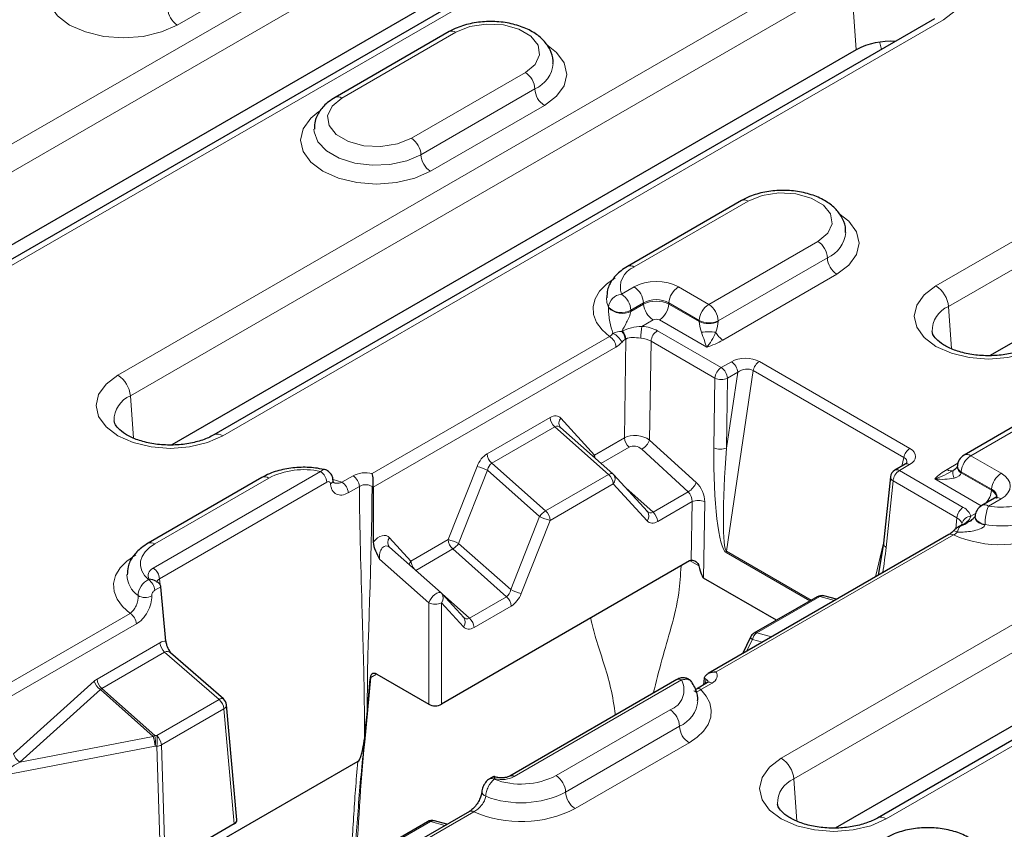
# Model space of a CAD drawing. Units: millimetres. Extents: x 0 to 420, y 0 to 297.
# Drawn here: x 130 to 148, y 40 to 56 of the extents above; entities that cross this region are included whole.
import ezdxf

# ---------------------------------------------------------------- set-up
doc = ezdxf.new("R2010")
doc.units = ezdxf.units.MM

msp = doc.modelspace()

# ---------------------------------------------------------------- linework, layer by layer
at = {"color": 8, "linetype": 'Continuous', "lineweight": 18}
for p, q in [((127.2317, 51.6718), (141.8258, 60.0967)), ((142.0606, 59.7127), (127.4665, 51.2878)), ((143.7809, 58.968), (129.1869, 50.5431)), ((131.9458, 48.9504), (145.3613, 56.695)), ((135.1725, 56.692), (133.0512, 55.4673)), ((145.5961, 56.311), (132.1806, 48.5664)), ((145.5961, 56.311), (145.6907, 55.0079)), ((147.3164, 55.5663), (133.9009, 47.8217)), ((138.2366, 55.3313), (136.1153, 54.1067)), ((146.1613, 55.0122), (146.1323, 55.1384)), ((137.4116, 53.3584), (139.533, 54.583)), ((137.5884, 53.0522), (139.7097, 54.2768)), ((139.8865, 53.9706), (137.7652, 52.746)), ((147.1762, 50.6128), (152.7152, 53.8104)), ((152.95, 53.4264), (147.411, 50.2288)), ((143.6813, 52.1882), (141.56, 50.9636)), ((142.9448, 50.2663), (144.9777, 51.4398)), ((143.1216, 49.9601), (145.1545, 51.1336)), ((145.3312, 50.8274), (143.2099, 49.6028)), ((141.321, 50.4561), (141.5566, 50.5921)), ((142.3804, 50.5921), (142.9448, 50.2663)), ((141.4974, 50.1382), (141.7331, 50.2743)), ((141.7331, 50.2967), (141.4976, 50.1608)), ((141.7331, 50.2743), (141.7331, 50.2967)), ((142.7683, 49.9709), (142.2038, 50.2967)), ((142.2038, 50.2967), (142.2038, 50.2743)), ((142.2038, 50.2743), (142.7678, 49.9487)), ((147.411, 50.2288), (147.468, 49.4432)), ((141.9096, 49.9789), (141.7012, 49.8585)), ((142.9085, 49.4702), (142.0273, 49.9789)), ((141.3281, 49.7642), (141.3399, 49.771)), ((141.9893, 49.7766), (143.1775, 49.0907)), ((136.6822, 47.1202), (141.1009, 49.671)), ((141.3755, 47.7852), (141.4017, 49.6225)), ((141.4017, 49.6225), (141.39, 49.6157)), ((141.8717, 49.5821), (141.8454, 47.7436)), ((143.0599, 48.8962), (141.8717, 49.5821)), ((144.2966, 41.8204), (157.7121, 49.5651)), ((141.2186, 49.4741), (136.7015, 46.8664)), ((143.1775, 49.0907), (143.3677, 49.2005)), ((143.8879, 49.2048), (146.6924, 47.5858)), ((157.9469, 49.181), (144.5314, 41.4364)), ((143.7735, 49.0356), (143.2751, 45.6721)), ((143.2766, 47.5944), (143.4854, 49.0036)), ((143.4854, 49.0036), (143.2951, 48.8938)), ((146.5781, 47.4166), (143.7735, 49.0356)), ((143.0413, 47.5969), (143.0599, 48.8962)), ((143.2951, 48.8938), (143.2766, 47.5944)), ((149.8567, 48.6232), (147.8239, 47.4496)), ((132.1806, 48.5664), (132.2376, 47.7808)), ((159.6672, 48.4364), (146.2517, 40.6917)), ((138.8184, 47.4856), (139.993, 48.1637)), ((140.1907, 48.1511), (140.82, 47.4645)), ((140.0802, 47.989), (138.9056, 47.311)), ((141.0819, 47.1009), (140.0802, 47.989)), ((140.82, 47.4645), (141.3755, 47.7852)), ((141.8454, 47.7436), (142.7113, 46.9516)), ((141.4627, 47.6105), (140.9398, 47.3087)), ((142.5633, 46.7794), (141.6974, 47.5714)), ((138.9056, 47.311), (139.9073, 46.4228)), ((146.5405, 47.2584), (146.5781, 47.4166)), ((147.3818, 47.1944), (147.5824, 47.3102)), ((147.8239, 47.4496), (148.3883, 47.1238)), ((132.6041, 45.3594), (135.7182, 47.1572)), ((138.0929, 45.8902), (138.6317, 47.2511)), ((138.8278, 47.1799), (138.2891, 45.819)), ((139.7983, 46.3193), (138.8278, 47.1799)), ((146.6849, 47.2855), (146.4947, 47.1757)), ((146.4947, 47.1757), (147.6829, 46.4898)), ((147.6459, 47.1326), (148.2098, 46.8071)), ((148.2118, 46.8284), (147.6473, 47.1543)), ((134.7541, 47.0346), (132.6328, 45.81)), ((135.8359, 46.9602), (132.7218, 45.1625)), ((135.951, 47.0061), (136.1176, 46.958)), ((136.1176, 46.958), (136.3245, 47.0775)), ((139.9073, 46.4228), (141.0819, 47.1009)), ((141.1691, 46.9262), (139.9945, 46.2481)), ((141.7984, 46.2395), (141.1691, 46.9262)), ((146.3772, 46.9812), (146.2474, 45.746)), ((147.5653, 46.2953), (146.3772, 46.9812)), ((148.0196, 46.5196), (147.1521, 47.0204)), ((136.4421, 46.8805), (136.2353, 46.7611)), ((136.7015, 46.8664), (136.677, 46.8805)), ((141.4023, 46.8508), (141.9089, 46.4016)), ((141.9089, 46.4016), (142.5633, 46.7794)), ((148.2098, 46.8071), (148.2118, 46.8284)), ((142.6354, 46.5961), (141.996, 46.227)), ((142.6198, 45.5052), (142.6354, 46.5961)), ((142.8707, 46.5936), (142.8503, 45.1725)), ((148.3883, 46.6482), (148.1528, 46.5122)), ((139.2596, 44.9584), (139.7983, 46.3193)), ((139.9945, 46.2481), (139.4557, 44.8872)), ((147.5437, 46.0893), (147.5653, 46.2953)), ((147.8248, 46.3234), (147.9115, 46.3734)), ((147.631, 46.1392), (147.6193, 46.1324)), ((137.0051, 45.9249), (137.4023, 45.4915)), ((137.4023, 45.4915), (138.0929, 45.8902)), ((147.4999, 45.9769), (143.0813, 43.4261)), ((146.0499, 45.1961), (146.1997, 45.8258)), ((138.1801, 45.7155), (137.4907, 45.3175)), ((139.1818, 44.8273), (138.1801, 45.7155)), ((138.2891, 45.819), (139.2596, 44.9584)), ((144.8292, 44.7478), (143.2719, 45.6469)), ((143.2751, 45.6721), (144.8527, 44.7614)), ((137.7345, 44.7148), (136.8192, 45.5238)), ((142.7638, 45.4009), (142.5978, 45.4967)), ((132.5157, 45.1445), (132.53, 45.1528)), ((132.7218, 45.1625), (132.7319, 45.0508)), ((132.746, 45.0126), (132.6333, 44.9476)), ((137.9846, 44.8778), (138.4912, 44.4287)), ((138.4912, 44.4287), (139.1818, 44.8273)), ((145.0159, 44.8298), (143.8412, 44.1517)), ((145.2887, 44.7567), (145.0159, 44.8298)), ((137.7345, 42.8253), (137.7345, 44.7148)), ((137.9699, 44.7148), (137.9699, 42.8253)), ((138.3807, 44.2666), (137.9699, 44.7148)), ((139.269, 44.6527), (138.5784, 44.254)), ((129.7544, 43.1208), (132.1737, 44.5174)), ((132.2913, 44.3205), (129.8721, 42.9239)), ((143.758, 44.0335), (143.6512, 43.8114)), ((143.9478, 43.9826), (143.758, 44.0335)), ((143.8412, 44.1517), (144.1141, 44.0786)), ((131.5595, 43.2952), (132.7287, 43.9701)), ((132.8158, 43.7954), (131.6467, 43.1205)), ((133.8316, 42.9153), (132.8158, 43.7954)), ((136.6537, 43.3252), (136.5445, 42.1226)), ((136.761, 43.3871), (136.6537, 43.3252)), ((142.4382, 43.2778), (139.324, 41.4801)), ((142.8896, 43.2941), (142.8652, 43.3082)), ((142.8834, 43.2043), (142.8896, 43.2941)), ((130.0015, 41.9015), (131.5028, 43.2534)), ((131.6195, 43.0987), (130.1182, 41.7467)), ((132.6055, 42.2243), (131.6195, 43.0987)), ((131.6467, 43.1205), (132.635, 42.2442)), ((143.0073, 43.2195), (142.8005, 43.1001)), ((132.6691, 42.2442), (133.8316, 42.9153)), ((133.9188, 42.7407), (132.7563, 42.0696)), ((134.1132, 40.5989), (133.9188, 42.7407)), ((140.1045, 41.4966), (142.2259, 42.7212)), ((140.2813, 41.1904), (142.4026, 42.415)), ((130.1182, 41.7467), (132.6055, 42.2243)), ((132.635, 42.2442), (132.6691, 42.2442)), ((132.6402, 42.0437), (129.8288, 41.5038)), ((132.6743, 42.0437), (132.6402, 42.0437)), ((132.7427, 39.8418), (132.6743, 42.0437)), ((132.7563, 42.0696), (132.825, 39.8552)), ((142.5794, 42.1089), (140.4581, 40.8842)), ((138.9661, 41.4373), (138.9518, 41.429)), ((144.5314, 41.4364), (144.5884, 40.6508)), ((138.5727, 40.8233), (136.1535, 39.4267)), ((137.7656, 40.6443), (136.603, 39.9732)), ((138.0346, 40.569), (137.7656, 40.6443))]:
    msp.add_line(p, q, dxfattribs=at)
at = {"color": 7, "linetype": 'Continuous', "lineweight": 25}
for p, q in [((143.6143, 58.9845), (129.0202, 50.5596)), ((142.1552, 58.4096), (128.2387, 50.3758)), ((147.1498, 55.5828), (133.7343, 47.8382)), ((138.1116, 55.3437), (135.9903, 54.1191)), ((145.6907, 55.0079), (132.9528, 47.6544)), ((143.5563, 52.2005), (141.435, 50.9759)), ((153.0446, 52.1232), (148.1832, 49.3168)), ((149.7317, 48.6356), (147.6989, 47.462)), ((159.5006, 48.4529), (146.0851, 40.7083)), ((141.162, 47.1117), (140.1875, 47.9758)), ((145.3035, 40.5244), (158.0415, 47.8779)), ((146.6016, 47.2937), (146.4114, 47.1839)), ((134.6291, 47.047), (132.5078, 45.8224)), ((141.8036, 46.413), (141.1743, 47.0996)), ((146.329, 47.057), (146.1992, 45.8218)), ((136.7015, 46.8664), (136.7015, 45.8426)), ((148.2633, 46.6606), (148.0278, 46.5246)), ((147.6035, 46.1314), (147.5917, 46.1247)), ((147.4166, 45.9851), (142.9343, 43.3975)), ((137.9626, 44.9005), (137.002, 45.7494)), ((146.1993, 45.8218), (146.0984, 45.2241)), ((142.5906, 45.4928), (137.9699, 42.8253)), ((144.2076, 44.389), (142.8503, 45.1725)), ((132.8379, 43.9999), (132.746, 45.0126)), ((138.3859, 44.44), (137.9751, 44.8882)), ((144.963, 44.8251), (143.7884, 44.147)), ((145.3262, 44.7783), (145.0895, 44.8418)), ((143.7215, 44.0749), (143.5732, 43.7663)), ((132.9265, 43.7801), (132.9236, 43.7824)), ((133.9102, 42.9275), (132.9242, 43.7818)), ((136.5839, 42.6355), (136.6434, 43.2913)), ((136.7671, 43.3837), (137.7345, 42.8253)), ((142.3548, 43.2861), (139.2407, 41.4883)), ((142.8542, 43.1875), (142.8652, 43.3082)), ((142.924, 43.2278), (142.7172, 43.1084)), ((134.1618, 40.6718), (133.9671, 42.8166)), ((136.5647, 42.438), (136.5352, 42.1126)), ((136.4145, 41.7584), (133.6411, 40.1573)), ((138.9464, 41.4823), (138.8685, 41.4373)), ((138.4894, 40.8316), (136.0702, 39.435)), ((138.4894, 40.8316), (138.4913, 40.8326)), ((134.1132, 40.5989), (132.825, 39.8552)), ((137.7127, 40.6396), (136.5502, 39.9685)), ((138.0726, 40.5909), (137.841, 40.6558))]:
    msp.add_line(p, q, dxfattribs=at)
at = {"color": 8, "linetype": 'Continuous', "lineweight": 18, "flags": 128}
for points in [[(145.3613, 56.695), (145.6476, 56.8218), (145.981, 56.9016), (146.3389, 56.9288), (146.6967, 56.9016), (147.0301, 56.8218), (147.3164, 56.695), (147.5362, 56.5297), (147.6743, 56.3372), (147.7214, 56.1307), (147.6743, 55.9241), (147.5362, 55.7316), (147.3164, 55.5663)], [(133.0512, 55.4673), (132.7577, 55.3374), (132.4161, 55.2557), (132.0494, 55.2278), (131.6828, 55.2557), (131.3411, 55.3374), (131.0477, 55.4673), (130.8225, 55.6367), (130.681, 55.834), (130.6327, 56.0456), (130.681, 56.2573), (130.8225, 56.4545), (130.975, 56.5787)], [(139.533, 54.583), (139.7156, 54.7335), (139.798, 54.911), (139.7702, 55.0941), (139.6357, 55.2607), (139.4106, 55.3906), (139.122, 55.4683), (138.8049, 55.4843), (138.4974, 55.4367), (138.2366, 55.3313)], [(139.9252, 55.1039), (140.1117, 54.9578), (140.2532, 54.7605), (140.3014, 54.5489), (140.2532, 54.3372), (140.1117, 54.14), (139.8865, 53.9706)], [(136.1153, 54.1067), (135.9327, 53.9562), (135.8503, 53.7787), (135.878, 53.5956), (136.0126, 53.429), (136.2377, 53.2991), (136.5262, 53.2214), (136.8434, 53.2054), (137.1509, 53.2529), (137.4116, 53.3584)], [(137.7652, 52.746), (137.4718, 52.616), (137.1301, 52.5343), (136.7635, 52.5064), (136.3968, 52.5343), (136.0551, 52.616), (135.7617, 52.746), (135.5366, 52.9154), (135.3951, 53.1126), (135.3468, 53.3243), (135.3951, 53.5359), (135.5366, 53.7332), (135.689, 53.8573)], [(135.5968, 53.5299), (135.5998, 53.4804), (135.6704, 53.293), (135.8295, 53.1248), (136.0643, 52.9892), (136.3558, 52.8974), (136.6802, 52.8566), (137.0115, 52.8703), (137.3226, 52.9373), (137.5884, 53.0522)], [(144.9777, 51.4398), (145.1603, 51.5903), (145.2427, 51.7679), (145.2149, 51.9509), (145.0804, 52.1175), (144.8553, 52.2475), (144.5668, 52.3251), (144.2496, 52.3411), (143.9421, 52.2936), (143.6813, 52.1882)], [(145.3699, 51.9608), (145.5564, 51.8146), (145.6979, 51.6174), (145.7462, 51.4057), (145.6979, 51.194), (145.5564, 50.9968), (145.3312, 50.8274)], [(141.1009, 49.671), (140.959, 49.7954), (140.8585, 49.9326), (140.8028, 50.078), (140.7937, 50.2268), (140.8316, 50.3741), (140.915, 50.5151), (141.0414, 50.6449), (141.2064, 50.7594)], [(149.1314, 49.4841), (148.845, 49.3573), (148.5116, 49.2775), (148.1538, 49.2503), (147.796, 49.2775), (147.4625, 49.3573), (147.1762, 49.4841), (146.9565, 49.6494), (146.8184, 49.8419), (146.7713, 50.0484), (146.8184, 50.255), (146.9565, 50.4475), (147.1762, 50.6128)], [(141.0415, 50.3881), (141.0505, 50.3016), (141.0791, 50.2157)], [(133.9009, 47.8217), (133.6146, 47.6949), (133.2812, 47.6151), (132.9233, 47.588), (132.5655, 47.6151), (132.2321, 47.6949), (131.9458, 47.8217), (131.7261, 47.987), (131.588, 48.1795), (131.5408, 48.3861), (131.588, 48.5926), (131.7261, 48.7851), (131.9458, 48.9504)], [(140.82, 47.4645), (140.8055, 47.4403), (140.8013, 47.4315)], [(141.0819, 47.1009), (141.0957, 47.1081), (141.1089, 47.1137), (141.1212, 47.1175), (141.1326, 47.1194), (141.1428, 47.1194), (141.1517, 47.1176), (141.1592, 47.1139), (141.162, 47.1117)], [(147.5146, 47.1871), (147.5043, 47.1798), (147.4968, 47.1684), (147.4922, 47.1533), (147.4907, 47.1348), (147.4922, 47.1131), (147.4968, 47.0887), (147.5043, 47.0621), (147.5146, 47.0338)], [(147.9025, 46.3164), (147.902, 46.3071), (147.9107, 46.2705), (147.9358, 46.235), (147.9756, 46.203), (148.0272, 46.1767), (148.0873, 46.1579)], [(147.9035, 46.3263), (147.9032, 46.3196), (147.912, 46.2809), (147.9372, 46.2441), (147.9773, 46.2117), (148.0293, 46.1859), (148.0899, 46.1684)], [(147.5762, 46.0286), (147.554, 46.0414), (147.5341, 46.05), (147.5174, 46.0541), (147.5045, 46.0535), (147.4969, 46.0494)], [(132.6328, 45.81), (132.5319, 45.7408), (132.4529, 45.6628), (132.3981, 45.5781), (132.369, 45.4893), (132.3665, 45.3989), (132.3907, 45.3096), (132.4409, 45.224), (132.5157, 45.1445)], [(132.1737, 44.5174), (132.0318, 44.6418), (131.9313, 44.779), (131.8756, 44.9244), (131.8665, 45.0732), (131.9043, 45.2206), (131.9878, 45.3615), (132.1142, 45.4913), (132.2792, 45.6058)], [(137.7345, 44.7148), (137.7506, 44.7539), (137.7763, 44.795), (137.8092, 44.8343), (137.8462, 44.868), (137.8837, 44.893), (137.9183, 44.9068), (137.9466, 44.9082), (137.9626, 44.9005)], [(143.7215, 44.0749), (143.721, 44.0716), (143.7238, 44.0646), (143.7311, 44.0557), (143.7426, 44.0452), (143.758, 44.0335)], [(142.935, 43.2436), (142.9343, 43.2503), (142.9268, 43.2637), (142.9127, 43.2788), (142.8897, 43.2941), (142.8896, 43.2941), (142.8896, 43.2941)], [(142.8005, 43.1001), (142.901, 42.979), (142.9659, 42.8501), (142.9934, 42.7168), (142.9827, 42.5827), (142.9342, 42.4514), (142.8491, 42.3265), (142.7298, 42.2113), (142.5794, 42.1089)], [(133.8316, 42.9153), (133.853, 42.9264), (133.8726, 42.933), (133.8895, 42.9348), (133.9033, 42.9318), (133.9102, 42.9275)], [(146.2517, 40.6917), (145.9654, 40.5649), (145.632, 40.4852), (145.2741, 40.458), (144.9163, 40.4852), (144.5829, 40.5649), (144.2966, 40.6917), (144.0769, 40.857), (143.9387, 41.0495), (143.8916, 41.2561), (143.9387, 41.4627), (144.0769, 41.6551), (144.2966, 41.8204)]]:
    msp.add_lwpolyline(points, dxfattribs=at)
at = {"color": 7, "linetype": 'Continuous', "lineweight": 25, "flags": 128}
msp.add_lwpolyline([(142.9436, 43.2419), (142.944, 43.2428), (142.9348, 43.2348), (142.9257, 43.2287), (142.9241, 43.2278), (142.924, 43.2277), (142.924, 43.2277)], dxfattribs=at)
at = {"color": 8, "linetype": 'Continuous', "lineweight": 18}
for centre, radius, start, end in [((133.2582, 55.791), 0.3842, 182.60548, 237.39452), ((138.1634, 55.2291), 0.1257, 54.38242, 114.30712), ((139.4767, 54.8049), 0.5772, 293.81294, 354.69756), ((139.3259, 54.2593), 0.3842, 2.60548, 57.39452), ((140.0935, 54.2942), 0.3842, 182.60548, 237.39452), ((136.0427, 54.0113), 0.1199, 52.74636, 115.95888), ((137.2046, 53.0347), 0.3842, 2.60548, 57.39452), ((137.9722, 53.0696), 0.3842, 182.60548, 237.39452), ((143.6081, 52.0859), 0.1257, 54.38242, 114.30712), ((144.9214, 51.6617), 0.5772, 293.81294, 354.69756), ((144.7707, 51.1161), 0.3842, 2.60548, 57.39452), ((141.7037, 50.5859), 0.404, 110.82918, 198.7351), ((141.4868, 50.8613), 0.1258, 54.38371, 114.29231), ((145.5383, 51.1511), 0.3842, 182.60548, 237.39452), ((141.3473, 50.2666), 0.3869, 4.46649, 57.26592), ((142.5896, 50.2666), 0.3869, 122.73408, 175.53351), ((146.8956, 50.1774), 0.5179, 5.689, 57.19914), ((141.3479, 50.1872), 0.2703, 95.69993, 173.94859), ((141.1118, 50.1306), 0.3869, 4.46649, 57.26592), ((142.1189, 50.3044), 0.3869, 184.46649, 237.26592), ((141.8181, 50.3044), 0.3869, 302.73408, 355.53351), ((143.1541, 49.9408), 0.3869, 122.73408, 175.53351), ((142.7378, 49.9426), 0.3842, 2.60548, 57.39452), ((147.6029, 49.7696), 0.4976, 112.68228, 180.8003), ((141.3241, 50.4609), 0.3467, 225.02779, 300.02601), ((141.3355, 50.4723), 0.3713, 226.38542, 295.85046), ((142.9253, 49.6279), 1.2457, 169.33134, 179.47915), ((142.9443, 50.3352), 0.4249, 245.45031, 294.54969), ((142.956, 50.3275), 0.403, 242.23541, 294.25524), ((140.9596, 49.3529), 0.4293, 29.91211, 61.67743), ((141.1294, 49.5943), 0.2615, 4.7122, 40.54005), ((141.1412, 49.601), 0.2615, 4.7122, 40.54005), ((142.1292, 49.5592), 0.2585, 122.7693, 174.92054), ((142.9443, 48.9232), 0.8363, 80.86376, 99.13624), ((143.4055, 49.914), 0.3676, 206.70582, 237.8532), ((140.9614, 49.454), 0.258, 4.46649, 57.26592), ((142.4161, 50.9981), 1.6053, 287.86194, 299.63569), ((143.2282, 48.9835), 0.258, 4.46649, 57.26592), ((144.0299, 48.9856), 0.2612, 122.9343, 168.95541), ((131.6652, 48.5151), 0.5179, 5.689, 57.19914), ((143.3174, 48.8733), 0.2585, 122.7693, 174.92054), ((143.038, 48.8737), 0.258, 4.46649, 57.26592), ((143.1803, 49.1585), 0.2886, 245.3529, 293.45704), ((132.3725, 48.1073), 0.4976, 112.68228, 180.8003), ((140.2566, 48.1862), 0.2645, 184.87215, 228.18239), ((140.2953, 48.0612), 0.138, 139.32576, 217.2516), ((133.8033, 47.687), 0.1664, 54.07168, 114.07169), ((141.639, 47.8076), 0.2645, 184.87215, 228.18239), ((141.525, 47.8694), 0.3443, 300.05295, 338.57231), ((139.082, 47.5081), 0.2645, 184.87215, 228.18239), ((143.1617, 47.8592), 0.2886, 245.3529, 293.45704), ((146.8344, 47.3665), 0.2612, 122.9343, 168.95541), ((141.0388, 47.477), 0.2191, 183.27781, 199.40179), ((146.6365, 47.2213), 0.0804, 52.95922, 115.73033), ((148.0331, 47.1241), 0.3869, 122.73408, 175.53351), ((147.7506, 47.3474), 0.1257, 54.38242, 114.30712), ((135.4049, 45.7682), 1.4238, 77.28913, 117.20045), ((135.5787, 46.9402), 0.258, 4.46649, 57.26592), ((138.3789, 46.2496), 1.0329, 64.24221, 75.83745), ((146.6346, 46.9583), 0.2585, 122.7693, 174.92054), ((146.4463, 47.1115), 0.0804, 52.95922, 115.73033), ((147.9119, 46.2559), 1.0778, 119.45869, 134.8245), ((147.4549, 47.2947), 0.1241, 233.93399, 294.75555), ((147.699, 47.2464), 0.1256, 180.0057, 244.9774), ((147.6901, 47.2623), 0.1162, 182.82027, 248.38055), ((148.5976, 46.7983), 0.3869, 122.73408, 175.53351), ((134.6809, 46.9324), 0.1257, 54.38242, 114.30712), ((135.8725, 47.0025), 0.0808, 293.42487, 357.95419), ((135.9781, 46.741), 0.258, 4.46649, 57.26592), ((136.185, 46.8605), 0.258, 4.46649, 57.26592), ((140.9055, 46.9037), 0.2645, 4.87215, 48.18239), ((141.0644, 47.0161), 0.138, 319.32576, 37.2516), ((142.3909, 47.0774), 0.3443, 300.05295, 338.57231), ((146.4118, 47.0564), 0.0828, 179.61382, 245.29171), ((147.8179, 46.8393), 0.3932, 316.27627, 355.29466), ((142.7503, 46.3313), 0.2886, 65.3529, 113.45704), ((148.3856, 47.8983), 1.4055, 260.46734, 297.37202), ((148.3153, 46.5481), 0.1239, 53.89164, 114.7979), ((140.0991, 46.1116), 0.3655, 121.65094, 145.37074), ((139.7309, 46.2256), 0.2645, 4.87215, 48.18239), ((141.6937, 46.3295), 0.138, 319.32576, 37.2516), ((141.7325, 46.2045), 0.2645, 4.87215, 48.18239), ((147.8228, 46.2724), 0.2585, 122.7693, 174.92054), ((148.0798, 46.4121), 0.1239, 53.89164, 114.7979), ((149.0693, 46.1668), 0.9794, 159.34763, 179.90496), ((140.2472, 47.2496), 1.0329, 244.24221, 255.83745), ((147.8277, 46.1525), 0.1709, 90.9441, 168.439), ((148.3861, 47.9325), 1.7888, 260.46734, 297.37202), ((148.3782, 48.0012), 2.2066, 246.54668, 297.15633), ((147.621, 46.0733), 0.0591, 91.71559, 119.66289), ((147.6327, 46.0802), 0.059, 91.69813, 120.70019), ((132.5595, 45.7077), 0.1258, 54.38371, 114.29231), ((137.1097, 45.835), 0.138, 139.32576, 217.2516), ((137.8402, 44.8887), 1.0329, 64.24221, 75.83745), ((138.3565, 45.9127), 0.2645, 184.87215, 228.18239), ((147.4515, 45.9127), 0.0804, 52.95922, 115.73033), ((137.9883, 46.0266), 0.3655, 301.65094, 325.37074), ((143.4662, 45.635), 0.1947, 169.00378, 176.50995), ((146.2846, 45.8229), 0.0854, 180.71169, 244.19384), ((137.5508, 45.3853), 0.1826, 144.44161, 168.28688), ((137.6662, 45.5142), 0.2649, 184.92158, 222.89495), ((132.4646, 45.1424), 0.258, 4.46649, 57.26592), ((132.6143, 45.2543), 0.5004, 182.27174, 234.11561), ((132.3762, 44.9275), 0.258, 4.46649, 57.26592), ((139.7084, 45.8886), 1.0329, 244.24221, 255.83745), ((132.4539, 45.072), 0.2597, 239.22793, 298.0109), ((137.8652, 44.8047), 0.138, 319.32576, 37.2516), ((139.0054, 44.6302), 0.2645, 4.87215, 48.18239), ((144.995, 44.7657), 0.0674, 71.95334, 118.25858), ((145.0668, 44.7485), 0.096, 76.33233, 122.07439), ((137.8522, 44.9725), 0.2833, 245.45031, 294.54969), ((132.0342, 44.3004), 0.258, 4.46649, 57.26592), ((138.2761, 44.3565), 0.138, 319.32576, 37.2516), ((138.3148, 44.2315), 0.2645, 4.87215, 48.18239), ((143.9468, 43.989), 0.194, 122.96347, 166.74579), ((143.8203, 44.0876), 0.0674, 71.95334, 118.25858), ((132.9922, 43.9925), 0.2645, 184.87215, 228.18239), ((131.8231, 43.3176), 0.2645, 184.87215, 228.18239), ((142.0927, 43.0908), 0.3928, 289.80983, 28.43109), ((142.3897, 43.2137), 0.0804, 52.95922, 115.73033), ((131.8227, 43.3732), 0.3416, 200.52315, 233.48807), ((142.752, 43.0357), 0.0806, 53.02418, 115.07736), ((142.9589, 43.1553), 0.0804, 52.95922, 115.73033), ((133.6552, 42.7182), 0.2645, 4.87215, 48.18239), ((133.8809, 42.8181), 0.0861, 296.05603, 358.99664), ((142.0188, 42.3976), 0.3842, 2.60548, 57.39452), ((142.168, 42.9443), 0.5789, 293.90974, 354.58369), ((142.7864, 42.4325), 0.3842, 182.60548, 237.39452), ((132.7715, 42.0101), 0.2711, 120.24499, 127.76529), ((131.5284, 41.9238), 1.1182, 6.15538, 15.59315), ((132.0653, 42.129), 0.5812, 351.55636, 11.43566), ((132.0994, 42.129), 0.5812, 351.55636, 11.43566), ((132.4927, 42.0471), 0.2645, 4.87215, 48.18239), ((132.6449, 42.2794), 0.2376, 277.1196, 297.95926), ((130.3214, 42.0213), 0.3416, 200.52315, 233.48807), ((144.016, 41.3851), 0.5179, 5.689, 57.19914), ((138.9031, 41.3623), 0.0826, 53.88275, 114.89682), ((139.4512, 42.7749), 1.4356, 249.64147, 297.07196), ((139.2756, 41.4159), 0.0804, 52.96825, 115.63911), ((139.8975, 41.173), 0.3842, 2.60548, 57.39452), ((144.7233, 40.9773), 0.4976, 112.68228, 180.8003), ((138.8235, 41.2104), 0.1024, 185.917, 252.89189), ((139.4502, 42.8158), 1.8255, 248.91296, 297.0842), ((140.6651, 41.2079), 0.3842, 182.60548, 237.39452), ((139.451, 42.8476), 2.2066, 246.54668, 297.15633), ((138.5238, 40.7558), 0.0834, 54.06568, 112.88983), ((146.1541, 40.557), 0.1664, 54.07168, 114.07169), ((137.7447, 40.5802), 0.0674, 71.95334, 118.25858), ((137.8167, 40.5616), 0.0972, 75.51752, 121.72584)]:
    msp.add_arc(centre, radius, start, end, dxfattribs=at)
at = {"color": 7, "linetype": 'Continuous', "lineweight": 25}
for centre, radius, start, end in [((146.3285, 53.7816), 1.3822, 86.25206, 117.47806), ((147.8239, 47.2455), 0.25, 119.99731, 177.46773), ((141.0514, 46.987), 0.1667, 42.50431, 48.43642), ((146.4947, 47.0396), 0.1667, 119.99731, 174.00481), ((148.1528, 46.3081), 0.25, 119.99731, 175.83516), ((137.8522, 44.7756), 0.1667, 42.50431, 48.52995), ((145.0464, 44.6808), 0.1667, 75.00424, 119.99731), ((143.8717, 44.0027), 0.1667, 119.99731, 154.31862), ((133.8011, 42.8015), 0.1667, 5.18641, 49.0933), ((137.7961, 40.4953), 0.1667, 74.36269, 119.99731)]:
    msp.add_arc(centre, radius, start, end, dxfattribs=at)
at = {"color": 8, "linetype": 'Continuous', "lineweight": 18}
for centre, major_axis, ratio, start_param, end_param in [((141.9685, 50.353), (0.5833, 0), 0.5788711, 0.7867677, 2.354825), ((141.9685, 50.1489), (0.3333, 0), 0.6265077, 0.7867677, 2.354825), ((141.9685, 50.1489), (0.3333, 0), 0.5312345, 0.7867677, 2.354825), ((141.6362, 49.5712), (0.5, 0.0005), 0.5793985, 0.7861484, 1.4399334), ((141.9685, 49.9447), (0.0833, 0), 0.5788711, 0.7867677, 2.354825), ((143.1219, 49.7668), (-0.2291, 0.4448), 0.6067559, 0.8145535, 0.8669133), ((142.9443, 49.6536), (-0.1559, 0.3663), 0.2277727, 0.543813, 1.2124486), ((142.9443, 49.6536), (0.1559, 0.3663), 0.2277727, 5.0707367, 5.7393723), ((143.2984, 49.858), (-0.1028, 0.2287), 0.6339916, 0.8498119, 0.9021718), ((141.6362, 49.4352), (0.3334, 0.0034), 0.6166372, 0.7798726, 1.4336577), ((143.6239, 49.0487), (0.3702, 0.0095), 0.5841475, 0.7622353, 2.3203701), ((143.6239, 48.9126), (0.2013, 0.057), 0.7008574, 0.5579003, 2.1160351), ((140.006, 47.8704), (0.1427, 0.3116), 0.6034918, 6.0336075, 6.9871324), ((140.1237, 47.8096), (0.002, 0.1919), 0.6545017, 5.6988183, 6.6523433), ((141.6102, 47.6167), (0.3316, -0.0474), 0.6187248, 0.874313, 2.4414585), ((138.8314, 47.1923), (0.1427, 0.3116), 0.6034918, 0.7039471, 1.6574721), ((141.5797, 47.5028), (0.1614, -0.0564), 0.708011, 1.026979, 2.5941246), ((143.3013, 47.4701), (0.0082, 1.8294), 0.142744, 1.5020826, 3.0602173), ((143.4188, 47.5285), (0.1377, 1.8585), 0.078783, 1.5411371, 3.0992719), ((146.4219, 47.4334), (0.3749, 0.0091), 0.5695643, 5.4760783, 7.0342131), ((138.9491, 47.1315), (0.002, 0.1919), 0.6545017, 0.3691579, 1.3226829), ((146.4219, 47.2973), (0.2088, 0.0605), 0.6078098, 5.9515228, 6.8516234), ((147.1163, 47.2452), (0.5285, -0.1185), 0.3689955, 5.644762, 6.3133976), ((147.2938, 47.3584), (-0.2291, 0.4448), 0.6067559, 3.9037862, 3.9561461), ((147.9741, 46.886), (0.5849, 0), 0.5757087, 5.4991567, 7.0672139), ((142.6344, 46.7148), (-0.1477, 0.2993), 0.6161279, 4.0195724, 5.2762094), ((142.5168, 46.6564), (-0.0627, 0.1555), 0.6506968, 4.0710708, 5.3277078), ((147.9741, 46.6819), (0.3326, -0.0226), 0.5763017, 6.2701287, 7.1063657), ((147.9741, 46.6819), (0.3354, 0.0224), 0.5716407, 6.1763377, 7.0290037), ((141.8654, 46.5811), (0.002, 0.1919), 0.6545017, 2.5572256, 3.5107506), ((147.3272, 46.2859), (0.5019, 0.0005), 0.5751833, 0.1287281, 0.7825132), ((141.9831, 46.5203), (0.1427, 0.3116), 0.6034918, 2.8920148, 3.8455398), ((147.3272, 46.1498), (0.3357, 0.0182), 0.5769315, 0.0974483, 0.7512333), ((136.8198, 45.6448), (0.1443, 0.3104), 0.6017264, 6.0382342, 7.4662449), ((136.9375, 45.584), (0.0084, 0.1896), 0.6486612, 5.7325118, 8.2061379), ((145.9901, 45.9179), (0.1598, 1.7432), 0.1559029, 4.3493409, 4.6279519), ((132.8408, 45.2235), (0.3342, 0), 0.5757087, 2.357564, 3.5181675), ((132.8408, 45.0874), (0.1678, -0.0149), 0.569552, 2.4081139, 3.2499852), ((139.1383, 45.0068), (0.002, 0.1919), 0.6545017, 3.5107506, 4.4642755), ((139.256, 44.946), (0.1427, 0.3116), 0.6034918, 3.8455398, 4.7990647), ((138.4477, 44.6081), (0.002, 0.1919), 0.6545017, 2.5572256, 3.5107506), ((138.5654, 44.5473), (0.1427, 0.3116), 0.6034918, 2.8920148, 3.8455398), ((132.7427, 43.6774), (0.1422, 0.3111), 0.6061316, 0.2308793, 0.705486), ((132.8604, 43.6166), (0, 0.1909), 0.6677593, 5.7588263, 6.6402046), ((131.5725, 43.0019), (0.1427, 0.3116), 0.6034918, 0.7039471, 0.9487426), ((131.6902, 42.9411), (0.002, 0.1919), 0.6545017, 0.3691579, 0.6139535), ((130.2982, 41.6875), (0.4705, 0.2001), 0.2543869, 1.8532237, 2.8327903), ((139.0887, 41.6167), (0.3333, 0), 0.5788711, 4.3358141, 5.4964176)]:
    msp.add_ellipse(centre, major_axis=major_axis, ratio=ratio, start_param=start_param, end_param=end_param, dxfattribs=at)
at = {"color": 7, "linetype": 'Continuous', "lineweight": 25}
for centre, major_axis, ratio, start_param, end_param in [((142.5968, 45.3531), (0.0764, 0.1483), 0.6067559, 0.5078313, 0.7562429), ((142.7484, 46.2084), (-0.1107, 1.0381), 0.1058016, 2.4508037, 3.0646385), ((132.6286, 45.0736), (-0.0895, 0.1407), 0.5464135, 3.9558513, 4.134294), ((136.761, 43.2441), (-0.0764, 0.1483), 0.6067559, 5.5269424, 7.2423121), ((137.8522, 42.8936), (0.1667, 0), 0.5788711, 3.9283603, 5.4964176), ((133.9949, 40.6668), (0.1671, 0), 0.5757087, 5.4991567, 6.3353938)]:
    msp.add_ellipse(centre, major_axis=major_axis, ratio=ratio, start_param=start_param, end_param=end_param, dxfattribs=at)
for points, knots in [([(140.0445, 54.75), (140.0466, 54.7672), (140.0577, 54.8544), (140, 55.0094), (139.8773, 55.188), (139.6896, 55.3362), (139.4465, 55.4501), (139.1582, 55.5205), (138.848, 55.5406), (138.5402, 55.5079), (138.2911, 55.4373), (138.1604, 55.3692), (138.1116, 55.3437)], [0, 0, 0, 0, 0.0252507, 0.1283226, 0.2300158, 0.3376221, 0.4530222, 0.5716506, 0.6900716, 0.8087193, 0.9285926, 1, 1, 1, 1]), ([(135.9903, 54.1191), (135.9483, 54.0925), (135.8373, 54.0224), (135.7032, 53.879), (135.6089, 53.702), (135.6053, 53.5819), (135.6038, 53.5314)], [0, 0, 0, 0, 0.1893374, 0.5002502, 0.7900671, 1, 1, 1, 1]), ([(145.4892, 51.6068), (145.4914, 51.624), (145.5025, 51.7112), (145.4448, 51.8662), (145.322, 52.0448), (145.1343, 52.193), (144.8912, 52.307), (144.6029, 52.3773), (144.2928, 52.3975), (143.9849, 52.3647), (143.7358, 52.2941), (143.6051, 52.226), (143.5563, 52.2005)], [0, 0, 0, 0, 0.0252507, 0.1283226, 0.2300158, 0.3376221, 0.4530222, 0.5716506, 0.6900716, 0.8087193, 0.9285926, 1, 1, 1, 1]), ([(141.435, 50.9759), (141.393, 50.9494), (141.282, 50.8792), (141.1479, 50.7358), (141.0537, 50.5589), (141.05, 50.4387), (141.0485, 50.3883)], [0, 0, 0, 0, 0.1893374, 0.5002502, 0.7900671, 1, 1, 1, 1]), ([(148.9647, 49.5006), (148.9322, 49.4832), (148.8366, 49.432), (148.6332, 49.3629), (148.3561, 49.3144), (148.0599, 49.3065), (147.7704, 49.3408), (147.5124, 49.4131), (147.3079, 49.5129), (147.1733, 49.6225), (147.1141, 49.7118), (147.1099, 49.7457), (147.108, 49.761)], [0, 0, 0, 0, 0.0550118, 0.1615864, 0.2699808, 0.3797353, 0.4898199, 0.598822, 0.7056774, 0.8100965, 0.9142731, 1, 1, 1, 1]), ([(133.7343, 47.8382), (133.7017, 47.8208), (133.6062, 47.7696), (133.4028, 47.7005), (133.1257, 47.652), (132.8295, 47.6441), (132.54, 47.6785), (132.282, 47.7507), (132.0774, 47.8505), (131.9429, 47.9601), (131.8837, 48.0494), (131.8795, 48.0833), (131.8776, 48.0986)], [0, 0, 0, 0, 0.0550118, 0.1615864, 0.2699808, 0.3797353, 0.4898199, 0.598822, 0.7056774, 0.8100965, 0.9142731, 1, 1, 1, 1]), ([(146.6328, 47.3168), (146.633, 47.3176), (146.634, 47.3224), (146.6267, 47.309), (146.6086, 47.298), (146.6016, 47.2937)], [0, 0, 0, 0, 0.1078875, 0.6591235, 1, 1, 1, 1]), ([(135.8205, 47.1861), (135.7682, 47.1973), (135.6187, 47.2293), (135.3552, 47.2432), (135.0482, 47.2094), (134.8031, 47.1381), (134.6752, 47.0711), (134.6291, 47.047)], [0, 0, 0, 0, 0.1302269, 0.3726338, 0.615791, 0.8615264, 1, 1, 1, 1]), ([(135.9498, 46.9993), (135.9498, 47.0118), (135.9498, 47.05), (135.9217, 47.1092), (135.8688, 47.1629), (135.8215, 47.1903), (135.7954, 47.1918), (135.7949, 47.1919)], [0, 0, 0, 0, 0.1400499, 0.4266893, 0.7041078, 0.9941402, 1, 1, 1, 1]), ([(136.7015, 46.8664), (136.7015, 46.8876), (136.7015, 46.9121), (136.7015, 46.9608), (136.7017, 46.9848), (136.6987, 47.0526), (136.692, 47.0927), (136.6822, 47.1202)], [0, 0, 0, 0, 0.25, 0.25, 0.5, 0.5, 1, 1, 1, 1]), ([(147.5733, 47.2464), (147.5734, 47.2467), (147.5736, 47.2475), (147.5673, 47.2336), (147.5435, 47.2081), (147.52, 47.1916), (147.5101, 47.1847)], [0, 0, 0, 0, 0.1214348, 0.4223237, 0.7559337, 1, 1, 1, 1]), ([(147.5741, 47.2566), (147.5741, 47.2557), (147.5739, 47.2521), (147.5736, 47.2489), (147.5734, 47.2465)], [0, 0, 0, 0, 0.2499166, 1, 1, 1, 1]), ([(135.9716, 46.9466), (135.9705, 46.9467), (135.9668, 46.9472), (135.9673, 46.9473), (135.9534, 46.9755), (135.954, 46.9978), (135.954, 47.0006)], [0, 0, 0, 0, 0.19836621, 0.68169084, 0.95931342, 1, 1, 1, 1]), ([(148.3121, 46.6976), (148.3123, 46.6986), (148.3134, 46.7053), (148.3036, 46.6854), (148.2746, 46.6675), (148.2633, 46.6606)], [0, 0, 0, 0, 0.1011138, 0.6513745, 1, 1, 1, 1]), ([(147.904, 46.3248), (147.9041, 46.325), (147.9043, 46.3256), (147.9014, 46.3197), (147.893, 46.3073), (147.8738, 46.2847), (147.8329, 46.2467), (147.791, 46.2215), (147.7648, 46.2058)], [0, 0, 0, 0, 0.0465152, 0.1229808, 0.2082171, 0.3442489, 0.5896339, 1, 1, 1, 1]), ([(147.9037, 46.3295), (147.9036, 46.3268), (147.9036, 46.3233), (147.9025, 46.3178), (147.9023, 46.3167)], [0, 0, 0, 0, 0.8069914, 1, 1, 1, 1]), ([(147.4963, 46.05), (147.4875, 46.041), (147.4606, 46.0136), (147.4301, 45.9912), (147.4167, 45.9852), (147.4167, 45.9852)], [0, 0, 0, 0, 0.3249722, 0.9977449, 1, 1, 1, 1]), ([(147.5923, 46.1237), (147.5817, 46.1177), (147.5469, 46.0981), (147.5177, 46.0684), (147.4973, 46.0478)], [0, 0, 0, 0, 0.3025351, 1, 1, 1, 1]), ([(147.6697, 46.1765), (147.6702, 46.1772), (147.6719, 46.1796), (147.6546, 46.1633), (147.6288, 46.1458), (147.6072, 46.1339), (147.6025, 46.1313)], [0, 0, 0, 0, 0.1500882, 0.5112742, 0.8954254, 1, 1, 1, 1]), ([(136.7015, 45.8426), (136.7015, 45.7916), (136.7178, 45.7351), (136.7625, 45.6275), (136.7911, 45.5752), (136.8192, 45.5238)], [0, 0, 0, 0, 0.5, 0.5, 1, 1, 1, 1]), ([(132.5078, 45.8224), (132.4658, 45.7958), (132.3548, 45.7256), (132.2207, 45.5823), (132.1264, 45.4053), (132.1228, 45.2851), (132.1213, 45.2347)], [0, 0, 0, 0, 0.1893374, 0.5002502, 0.7900671, 1, 1, 1, 1]), ([(142.6198, 45.5052), (142.6463, 45.5125), (142.6782, 45.5017), (142.7182, 45.4722), (142.7306, 45.4602), (142.7514, 45.4327), (142.7598, 45.4173), (142.7638, 45.4009)], [0, 0, 0, 0, 0.5, 0.5, 0.75, 0.75, 1, 1, 1, 1]), ([(132.742, 45.0377), (132.7343, 45.0544), (132.7216, 45.0687), (132.6911, 45.0942), (132.6735, 45.1052), (132.6162, 45.1343), (132.5727, 45.1477), (132.53, 45.1528)], [0, 0, 0, 0, 0.25, 0.25, 0.5, 0.5, 1, 1, 1, 1]), ([(132.6813, 45.0997), (132.6812, 45.0998), (132.6701, 45.1053), (132.6669, 45.1124), (132.668, 45.11), (132.6683, 45.1094)], [0, 0, 0, 0, 0.00971276, 0.78493088, 1, 1, 1, 1]), ([(132.8379, 43.9999), (132.8423, 43.9758), (132.8532, 43.9157), (132.8889, 43.8399), (132.9169, 43.7937), (132.9231, 43.7833)], [0, 0, 0, 0, 0.3423258, 0.8524251, 1, 1, 1, 1]), ([(136.6434, 43.2913), (136.6458, 43.3024), (136.6492, 43.3134), (136.6532, 43.3238), (136.6534, 43.3243), (136.6535, 43.3247), (136.6537, 43.3252)], [0, 0, 0, 0, 0.00010496954, 0.00010496954, 0.00010496954, 0.00010944681, 0.00010944681, 0.00010944681, 0.00010944681]), ([(142.6276, 43.2351), (142.6244, 43.2409), (142.6099, 43.2676), (142.563, 43.299), (142.4979, 43.3204), (142.4314, 43.3174), (142.3841, 43.3036), (142.3606, 43.2884), (142.3554, 43.285)], [0, 0, 0, 0, 0.0644481, 0.2945845, 0.5215091, 0.7251441, 0.9391478, 1, 1, 1, 1]), ([(142.8652, 43.3082), (142.867, 43.3283), (142.8766, 43.3472), (142.9053, 43.3794), (142.9241, 43.3927), (142.9852, 43.4235), (143.0338, 43.4317), (143.0813, 43.4261)], [0, 0, 0, 0, 0.25, 0.25, 0.5, 0.5, 1, 1, 1, 1]), ([(142.7373, 42.8883), (142.7395, 42.9054), (142.7506, 42.9926), (142.7047, 43.1194), (142.6444, 43.2128), (142.6226, 43.2465)], [0, 0, 0, 0, 0.1354192, 0.6881022, 1, 1, 1, 1]), ([(136.536, 42.1712), (136.5423, 42.2177), (136.547, 42.2622), (136.5563, 42.3508), (136.5605, 42.3946), (136.5647, 42.438)], [0, 0, 0, 0, 0.5, 0.5, 1, 1, 1, 1]), ([(136.4145, 41.7584), (136.4254, 41.7647), (136.4349, 41.7777), (136.4498, 41.8041), (136.4558, 41.8181), (136.4718, 41.8599), (136.4799, 41.8878), (136.5019, 41.9715), (136.513, 42.0271), (136.523, 42.0822)], [0, 0, 0, 0, 0.125, 0.125, 0.25, 0.25, 0.5, 0.5, 1, 1, 1, 1]), ([(136.5352, 42.1126), (136.5354, 42.1132), (136.5355, 42.1137), (136.5357, 42.1142), (136.5366, 42.1162), (136.5381, 42.1181), (136.5401, 42.1197), (136.5407, 42.1203), (136.5414, 42.1208), (136.5422, 42.1213), (136.5429, 42.1218), (136.5437, 42.1222), (136.5445, 42.1226)], [0.000092212198, 0.000092212198, 0.000092212198, 0.000092212198, 0.000100722137, 0.000100722137, 0.000100722137, 0.000134302582, 0.000134302582, 0.000134302582, 0.000145117909, 0.000145117909, 0.000145117909, 0.000155846446, 0.000155846446, 0.000155846446, 0.000155846446]), ([(138.8692, 41.436), (138.8665, 41.435), (138.8407, 41.4252), (138.7974, 41.3815), (138.7466, 41.3092), (138.7222, 41.2425), (138.723, 41.2063), (138.7232, 41.2008)], [0, 0, 0, 0, 0.0310593, 0.2917744, 0.6167016, 0.9423364, 1, 1, 1, 1]), ([(138.9661, 41.4373), (138.966, 41.4376), (138.9619, 41.4489), (138.9542, 41.4686), (138.9481, 41.484), (138.9479, 41.4811), (138.9478, 41.4805)], [0, 0, 0, 0, 0.0101945, 0.3962143, 0.8779909, 1, 1, 1, 1]), ([(139.2407, 41.4883), (139.2296, 41.4827), (139.2068, 41.4713), (139.1519, 41.4577), (139.0872, 41.4525), (139.0205, 41.4583), (138.971, 41.4712), (138.9539, 41.4802), (138.9491, 41.4827)], [0, 0, 0, 0, 0.1673414, 0.3406723, 0.5296711, 0.7275147, 0.9233203, 1, 1, 1, 1]), ([(138.7212, 41.2), (138.7212, 41.1982), (138.7216, 41.1829), (138.7113, 41.1318), (138.6825, 41.0547), (138.6328, 40.968), (138.5717, 40.8944), (138.5187, 40.8483), (138.4966, 40.8369), (138.4905, 40.8337)], [0, 0, 0, 0, 0.021231, 0.1820788, 0.3566426, 0.5499362, 0.7543543, 0.9313747, 1, 1, 1, 1]), ([(146.0851, 40.7083), (146.0525, 40.6908), (145.957, 40.6397), (145.7536, 40.5706), (145.4765, 40.522), (145.1803, 40.5142), (144.8908, 40.5485), (144.6328, 40.6208), (144.4282, 40.7205), (144.2937, 40.8301), (144.2345, 40.9194), (144.2303, 40.9533), (144.2284, 40.9687)], [0, 0, 0, 0, 0.0550118, 0.1615864, 0.2699808, 0.3797353, 0.4898199, 0.598822, 0.7056774, 0.8100965, 0.9142731, 1, 1, 1, 1]), ([(148.1821, 39.7451), (148.1843, 39.7623), (148.1954, 39.8495), (148.1377, 40.0045), (148.0149, 40.1831), (147.8272, 40.3313), (147.5841, 40.4452), (147.2958, 40.5156), (146.9857, 40.5357), (146.6778, 40.503), (146.4287, 40.4324), (146.298, 40.3643), (146.2492, 40.3388)], [0, 0, 0, 0, 0.0252507, 0.1283226, 0.2300158, 0.3376221, 0.4530222, 0.5716506, 0.6900716, 0.8087193, 0.9285926, 1, 1, 1, 1])]:
    msp.add_open_spline(points, degree=3, knots=knots, dxfattribs=at)
at = {"color": 8, "linetype": 'Continuous', "lineweight": 18}
for points in [[(141.0794, 50.2035), (141.0794, 50.2077), (141.0793, 50.2117), (141.0791, 50.2157)], [(141.4976, 50.1608), (141.4977, 50.1534), (141.4977, 50.1458), (141.4974, 50.1382)], [(141.1009, 49.671), (141.123, 49.6858), (141.1441, 49.706), (141.1632, 49.7307)], [(141.1632, 49.7307), (141.2164, 49.754), (141.2744, 49.7655), (141.3281, 49.7642)], [(141.3317, 49.5669), (141.2959, 49.5279), (141.2582, 49.4969), (141.2186, 49.4741)], [(141.39, 49.6157), (141.3696, 49.604), (141.35, 49.5869), (141.3317, 49.5669)], [(136.677, 46.8805), (136.6719, 45.4522), (136.5928, 44.0619), (136.5839, 42.6355)], [(147.5762, 46.0286), (147.5513, 46.0072), (147.5256, 45.9897), (147.4999, 45.9769)], [(147.6193, 46.1324), (147.6019, 46.1126), (147.5877, 46.0761), (147.5762, 46.0286)], [(148.0899, 46.1684), (148.0892, 46.165), (148.0884, 46.1614), (148.0873, 46.1579)], [(136.5445, 42.1226), (136.4485, 41.3158), (136.4455, 40.5539), (136.3495, 39.7471)]]:
    msp.add_open_spline(points, degree=3, dxfattribs=at)
for points, knots in [([(141.1632, 49.7307), (141.1378, 49.7959), (141.1171, 49.8671), (141.0956, 49.9826), (141.09, 50.0226), (141.0841, 50.0868), (141.0825, 50.1087), (141.0803, 50.1551), (141.0796, 50.1806), (141.0794, 50.2035)], [0, 0, 0, 0, 0.5, 0.5, 0.75, 0.75, 0.875, 0.875, 1, 1, 1, 1]), ([(141.4974, 50.1382), (141.4956, 50.1206), (141.4903, 50.1014), (141.4778, 50.0648), (141.4707, 50.0474), (141.4486, 49.9967), (141.4328, 49.9648), (141.3867, 49.8735), (141.3564, 49.817), (141.3281, 49.7642)], [0, 0, 0, 0, 0.125, 0.125, 0.25, 0.25, 0.5, 0.5, 1, 1, 1, 1]), ([(141.3399, 49.771), (141.3894, 49.7996), (141.445, 49.8199), (141.5658, 49.8469), (141.6314, 49.8536), (141.7012, 49.8585)], [0, 0, 0, 0, 0.5, 0.5, 1, 1, 1, 1]), ([(142.8116, 49.7488), (142.8297, 49.6935), (142.8477, 49.6425), (142.8804, 49.5493), (142.8954, 49.5067), (142.9085, 49.4702)], [0, 0, 0, 0, 0.5, 0.5, 1, 1, 1, 1]), ([(143.0771, 49.7488), (143.0537, 49.6927), (143.027, 49.6412), (142.9702, 49.5477), (142.9396, 49.5053), (142.9085, 49.4702)], [0, 0, 0, 0, 0.5, 0.5, 1, 1, 1, 1]), ([(141.6797, 49.6393), (141.6282, 49.6431), (141.5775, 49.651), (141.4829, 49.6525), (141.4383, 49.6452), (141.4017, 49.6225)], [0, 0, 0, 0, 0.5, 0.5, 1, 1, 1, 1]), ([(135.7182, 47.1572), (135.7298, 47.1672), (135.7549, 47.189), (135.7822, 47.1986), (135.7937, 47.1917), (135.7946, 47.1911)], [0, 0, 0, 0, 0.43856081, 0.95632857, 1, 1, 1, 1]), ([(136.3245, 47.0775), (136.3704, 47.104), (136.4296, 47.1223), (136.5555, 47.1373), (136.6218, 47.134), (136.6822, 47.1202)], [0, 0, 0, 0, 0.5, 0.5, 1, 1, 1, 1]), ([(147.5146, 47.1871), (147.4566, 47.1509), (147.3962, 47.119), (147.2747, 47.0628), (147.2129, 47.0384), (147.1521, 47.0204)], [0, 0, 0, 0, 0.5, 0.5, 1, 1, 1, 1]), ([(135.9047, 46.9283), (135.9034, 46.9476), (135.8946, 46.9614), (135.8689, 46.9723), (135.8523, 46.9697), (135.8359, 46.9602)], [0, 0, 0, 0, 0.5, 0.5, 1, 1, 1, 1]), ([(136.2353, 46.7611), (136.1952, 46.738), (136.155, 46.7242), (136.0799, 46.7158), (136.0443, 46.7213), (135.9832, 46.751), (135.9571, 46.7753), (135.9288, 46.8243), (135.921, 46.8429), (135.9098, 46.8831), (135.9061, 46.9048), (135.9047, 46.9283)], [0, 0, 0, 0, 0.25, 0.25, 0.5, 0.5, 0.75, 0.75, 0.875, 0.875, 1, 1, 1, 1]), ([(135.9658, 46.9507), (135.9722, 46.9479), (136.0011, 46.9349), (136.0547, 46.937), (136.0995, 46.952), (136.1176, 46.958)], [0, 0, 0, 0, 0.1433262, 0.6526575, 1, 1, 1, 1]), ([(147.5146, 47.0338), (147.4601, 47.0204), (147.4006, 47.0141), (147.2787, 47.0102), (147.2153, 47.0128), (147.1521, 47.0204)], [0, 0, 0, 0, 0.5, 0.5, 1, 1, 1, 1]), ([(136.677, 46.8805), (136.6618, 46.8902), (136.6432, 46.8982), (136.6028, 46.9088), (136.5812, 46.9115), (136.5376, 46.9115), (136.516, 46.9087), (136.476, 46.8981), (136.4574, 46.8902), (136.4421, 46.8805)], [0, 0, 0, 0, 0.25, 0.25, 0.5, 0.5, 0.75, 0.75, 1, 1, 1, 1]), ([(136.4421, 46.8805), (136.445, 46.0891), (136.4833, 44.9194), (136.5233, 43.5522), (136.5325, 42.9623), (136.536, 42.5676), (136.536, 42.3694), (136.536, 42.1712)], [0, 0, 0, 0, 0.5, 0.75, 0.875, 0.875, 1, 1, 1, 1]), ([(147.6193, 46.1324), (147.6608, 46.1495), (147.7111, 46.1702), (147.7565, 46.201), (147.7644, 46.2064)], [0, 0, 0, 0, 0.8257215, 1, 1, 1, 1]), ([(147.8248, 46.3234), (147.8162, 46.2831), (147.791, 46.2532), (147.7234, 46.1953), (147.6805, 46.1678), (147.631, 46.1392)], [0, 0, 0, 0, 0.5, 0.5, 1, 1, 1, 1]), ([(148.0873, 46.1579), (148.0816, 46.1385), (148.0631, 46.124), (148.0252, 46.1008), (148.0045, 46.0917), (147.9403, 46.068), (147.8954, 46.0571), (147.76, 46.0322), (147.6679, 46.0261), (147.5762, 46.0286)], [0, 0, 0, 0, 0.125, 0.125, 0.25, 0.25, 0.5, 0.5, 1, 1, 1, 1]), ([(142.4301, 45.4001), (142.4193, 45.2303), (142.3934, 44.824), (142.2516, 44.2579), (142.0717, 43.6564), (141.9667, 43.2396), (141.9143, 43.0318)], [0, 0, 0, 0, 0.1922099, 0.4598266, 0.730648, 1, 1, 1, 1]), ([(132.321, 44.8489), (132.3202, 44.9036), (132.3407, 44.9669), (132.3945, 45.0488), (132.4161, 45.074), (132.4637, 45.1162), (132.4893, 45.1329), (132.5157, 45.1445)], [0, 0, 0, 0, 0.5, 0.5, 0.75, 0.75, 1, 1, 1, 1]), ([(132.6333, 44.9476), (132.6176, 44.9385), (132.6025, 44.9222), (132.5811, 44.8836), (132.5751, 44.8615), (132.5758, 44.8428)], [0, 0, 0, 0, 0.5, 0.5, 1, 1, 1, 1]), ([(132.1737, 44.5174), (132.1958, 44.5322), (132.2168, 44.5524), (132.2548, 44.6013), (132.2715, 44.6298), (132.3116, 44.7212), (132.325, 44.7906), (132.321, 44.8489)], [0, 0, 0, 0, 0.25, 0.25, 0.5, 0.5, 1, 1, 1, 1]), ([(132.5758, 44.8428), (132.5775, 44.7962), (132.5711, 44.7453), (132.5442, 44.6437), (132.5234, 44.5919), (132.4709, 44.4958), (132.4391, 44.4509), (132.3686, 44.3744), (132.3305, 44.3431), (132.2913, 44.3205)], [0, 0, 0, 0, 0.25, 0.25, 0.5, 0.5, 0.75, 0.75, 1, 1, 1, 1]), ([(141.2095, 42.6249), (141.1831, 42.7973), (141.1048, 43.3093), (140.8891, 43.8559), (140.7796, 44.3011), (140.7481, 44.4291)], [0, 0, 0, 0, 0.2656208, 0.7888627, 1, 1, 1, 1]), ([(142.6289, 43.2356), (142.6159, 43.2499), (142.5883, 43.2804), (142.5192, 43.2959), (142.465, 43.2838), (142.4382, 43.2778)], [0, 0, 0, 0, 0.3114944, 0.6591392, 1, 1, 1, 1]), ([(143.0813, 43.4261), (143.1053, 43.3912), (143.1109, 43.3526), (143.0848, 43.2799), (143.0533, 43.2461), (143.0073, 43.2195)], [0, 0, 0, 0, 0.5, 0.5, 1, 1, 1, 1]), ([(142.8005, 43.1001), (142.7818, 43.0874), (142.744, 43.0617), (142.6983, 43.0534), (142.6796, 43.0692), (142.6704, 43.077)], [0, 0, 0, 0, 0.3354989, 0.6762601, 1, 1, 1, 1]), ([(136.5352, 42.1126), (136.5113, 41.9112), (136.4908, 41.7102), (136.4543, 41.3106), (136.4383, 41.112), (136.392, 40.5187), (136.3641, 40.1267), (136.3206, 39.7275)], [0, 0, 0, 0, 0.25, 0.25, 0.5, 0.5, 1, 1, 1, 1]), ([(136.2627, 39.6839), (136.2934, 40.0327), (136.3129, 40.3752), (136.3556, 41.0622), (136.3792, 41.4071), (136.4145, 41.7584)], [0, 0, 0, 0, 0.5, 0.5, 1, 1, 1, 1]), ([(138.9518, 41.429), (138.9117, 41.3986), (138.8714, 41.3471), (138.8274, 41.2598), (138.8153, 41.2289), (138.7986, 41.1685), (138.7939, 41.1393), (138.7934, 41.1125)], [0, 0, 0, 0, 0.5, 0.5, 0.75, 0.75, 1, 1, 1, 1]), ([(138.7934, 41.1125), (138.7905, 41.0861), (138.7819, 41.0581), (138.7555, 41.0016), (138.7378, 40.9734), (138.6765, 40.8944), (138.6239, 40.8488), (138.5727, 40.8233)], [0, 0, 0, 0, 0.25, 0.25, 0.5, 0.5, 1, 1, 1, 1])]:
    msp.add_open_spline(points, degree=3, knots=knots, dxfattribs=at)
at = {"color": 7, "linetype": 'Continuous', "lineweight": 25}
for points in [[(136.5647, 42.438), (136.5711, 42.5051), (136.5781, 42.571), (136.5839, 42.6355)], [(136.523, 42.0822), (136.5278, 42.112), (136.5321, 42.1416), (136.536, 42.1712)], [(136.523, 42.0822), (136.5285, 42.092), (136.5326, 42.1022), (136.5352, 42.1126)]]:
    msp.add_open_spline(points, degree=3, dxfattribs=at)

doc.saveas('drawing.dxf')
